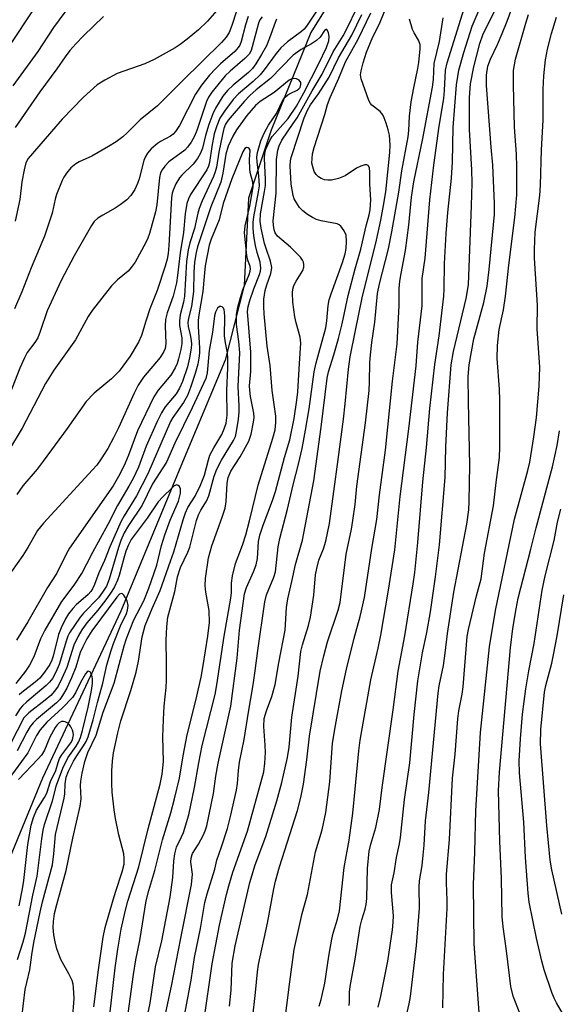
# Model space of a CAD drawing. Units: inches. Extents: x 1225765 to 1231765, y 505457 to 509457.
# Drawn here: x 1230636 to 1230762, y 505634 to 505865 of the extents above; entities that cross this region are included whole.
import ezdxf

# ---------------------------------------------------------------- set-up
doc = ezdxf.new("R2010")
doc.units = ezdxf.units.IN
doc.header["$MEASUREMENT"] = 0
doc.layers.add('HYDRO-Single Line Stream', color=4, linetype='Continuous')
doc.layers.add('Undefined', color=1, linetype='Continuous')

msp = doc.modelspace()

# ---------------------------------------------------------------- linework, layer by layer
at = {"layer": 'HYDRO-Single Line Stream'}
msp.add_lwpolyline([(1230820.12, 505987.06), (1230796.84, 505968.94), (1230776.81, 505947.08), (1230762.38, 505933.31), (1230738.06, 505907.4), (1230719.37, 505885.82), (1230704.18, 505861.56), (1230694.9, 505838.69), (1230689.61, 505822.81), (1230688.63, 505802.39), (1230684.16, 505784.91), (1230673.81, 505760.15), (1230659.74, 505726.23), (1230641.41, 505687.19), (1230625.49, 505648.7)], dxfattribs=at)
at = {"layer": 'Undefined'}
for points, elevation in [([(1230726.07, 505629.37), (1230727.21, 505634.4), (1230727.54, 505636.13), (1230728.96, 505648.07), (1230729.65, 505656.82), (1230729.58, 505661.73), (1230729.62, 505663.17), (1230730.23, 505666.77), (1230730.51, 505669.15), (1230730.71, 505671.52), (1230731.02, 505677.23), (1230731.81, 505683.8), (1230733.97, 505707.02), (1230734.25, 505708.73), (1230735.24, 505713.52), (1230735.66, 505716.44), (1230736.18, 505721.02), (1230737.71, 505730.66), (1230740.73, 505746.54), (1230741.17, 505749.9), (1230741.29, 505751.9), (1230741.44, 505760.35), (1230741.08, 505775.17), (1230741.06, 505781.08), (1230741.25, 505783.81), (1230742.37, 505789.9), (1230744.66, 505798.44), (1230745.45, 505802.23), (1230745.96, 505806.11), (1230747.15, 505818.99), (1230747.17, 505821.57), (1230746.8, 505830.49), (1230746.41, 505834.69), (1230745.35, 505849.12), (1230745.35, 505851.54), (1230745.65, 505853.64), (1230746.22, 505855.3), (1230747.88, 505858.7), (1230748.98, 505861.28), (1230750.12, 505864.16), (1230751.76, 505868.66)], 238), ([(1230639.37, 505867.04), (1230633.71, 505858.51)], 236), ([(1230719.95, 505633.67), (1230720.6, 505636.18), (1230722.21, 505644.42), (1230723.3, 505651.74), (1230723.5, 505653.48), (1230723.54, 505655.02), (1230723.06, 505660.46), (1230723.08, 505662.2), (1230723.67, 505665.03), (1230724.27, 505668.65), (1230724.95, 505671.86), (1230725.17, 505673.29), (1230726.16, 505682.16), (1230727.39, 505690.77), (1230728.37, 505702.05), (1230729.24, 505709.96), (1230730.37, 505716.47), (1230731.35, 505721.21), (1230732.18, 505726.07), (1230733.36, 505734.28), (1230734.32, 505741.74), (1230735.66, 505757.47), (1230735.79, 505764.58), (1230736.18, 505772.62), (1230737.05, 505783.8), (1230737.57, 505786.91), (1230740.52, 505799.32), (1230741.09, 505802.54), (1230741.81, 505820.97), (1230741.94, 505826.3), (1230741.87, 505829.42), (1230741.37, 505838.89), (1230741.3, 505842.17), (1230741.33, 505846.34), (1230741.6, 505849.51), (1230742.37, 505853.47), (1230743.74, 505858.94), (1230744.42, 505860.96), (1230747.62, 505867.43)], 236), ([(1230735.12, 505633.5), (1230735.28, 505641.24), (1230736.1, 505656.68), (1230736.11, 505658.69), (1230735.94, 505662.67), (1230735.93, 505664.75), (1230736.62, 505672.85), (1230737.33, 505687.21), (1230737.98, 505692.78), (1230738.63, 505701.08), (1230738.88, 505702.95), (1230739.62, 505706.82), (1230739.88, 505708.56), (1230740.77, 505720.3), (1230741.11, 505721.96), (1230743.01, 505729.79), (1230744.05, 505733.78), (1230744.88, 505739.8), (1230746.92, 505750.83), (1230747.56, 505756.35), (1230748.37, 505762.15), (1230748.45, 505764.54), (1230748.4, 505775.57), (1230748.32, 505778.16), (1230747.85, 505785.34), (1230747.89, 505788.31), (1230748.31, 505792.11), (1230749.26, 505796.7), (1230749.8, 505799.91), (1230750.58, 505807.13), (1230751.95, 505818.28), (1230752.39, 505823.58), (1230752.41, 505830.11), (1230752.31, 505833.09), (1230751.9, 505839.41), (1230751.62, 505849.27), (1230751.67, 505852.64), (1230751.83, 505854), (1230752.09, 505855.33), (1230754.53, 505863.75), (1230755.15, 505865.72)], 240), ([(1230636.22, 505627.96), (1230637.39, 505637.73), (1230637.72, 505639.39), (1230638.46, 505642.36), (1230638.92, 505645.88), (1230639.4, 505648.75), (1230640.86, 505655.84), (1230641.42, 505658.24), (1230643.73, 505666.89), (1230644.1, 505669.46), (1230644.42, 505673.97), (1230646.5, 505682.51), (1230646.63, 505683.55), (1230646.71, 505685.86), (1230646.98, 505687.42), (1230647.48, 505688.82), (1230648.66, 505691.17), (1230649.41, 505692.42), (1230651.04, 505694.74), (1230651.61, 505695.79), (1230652.08, 505696.88), (1230653.26, 505700.85), (1230654.28, 505704.9), (1230655.51, 505709.39), (1230656.49, 505713.69), (1230657.48, 505717.04), (1230658.03, 505718.68), (1230659.63, 505722.79), (1230661.03, 505725.71), (1230661.31, 505726.46), (1230661.43, 505727.54), (1230661.21, 505728.61), (1230660.85, 505729.33), (1230660.41, 505729.94), (1230660.1, 505730.25), (1230659.79, 505730.37), (1230659.45, 505730.23), (1230658.82, 505729.52), (1230652.99, 505721.61), (1230651.79, 505719.75), (1230650.82, 505717.9), (1230650.23, 505716.59), (1230649.2, 505713.15), (1230648.19, 505710.66), (1230647.11, 505708.23), (1230646.11, 505706.5), (1230645.45, 505705.58), (1230644.7, 505704.76), (1230640.03, 505700.92), (1230639.23, 505700.11), (1230638.51, 505699.25), (1230637.73, 505697.97), (1230635.5, 505693.55)], 208), ([(1230762.92, 505655.35), (1230760.57, 505665.71), (1230760.21, 505668), (1230759.46, 505676.13), (1230757.96, 505695.19), (1230758.01, 505698.57), (1230758.87, 505707.3), (1230759.17, 505708.87), (1230760.58, 505714.06), (1230761.03, 505716.05), (1230761.83, 505720.46), (1230763.39, 505730.07)], 248), ([(1230635.56, 505644.75), (1230636.88, 505648.92), (1230637.44, 505650.97), (1230639.14, 505659.85), (1230640.15, 505664.3), (1230641.25, 505672.99), (1230641.59, 505675.03), (1230641.91, 505676.35), (1230643.75, 505681.87), (1230644.67, 505685.53), (1230646.17, 505689.53), (1230647.35, 505691.95), (1230649.28, 505694.69), (1230649.85, 505695.61), (1230650.3, 505696.68), (1230650.76, 505698.29), (1230652.12, 505703.75), (1230652.85, 505707.66), (1230653.08, 505709.28), (1230653.11, 505710.4), (1230652.93, 505711.34), (1230652.76, 505711.74), (1230652.53, 505712.03), (1230652.13, 505712.22), (1230651.83, 505712.07), (1230651.46, 505711.56), (1230650.33, 505709.55), (1230649.13, 505707.11), (1230648.42, 505706.06), (1230646.1, 505703.65), (1230642.4, 505700.24), (1230640.85, 505698.45), (1230640.03, 505697.17), (1230637.96, 505693.13), (1230633.52, 505687.06)], 206), ([(1230635.95, 505657.36), (1230636.74, 505661.32), (1230637.02, 505663.27), (1230637.95, 505671.63), (1230638.79, 505676.15), (1230639.29, 505678.01), (1230640, 505679.7), (1230641.91, 505682.69), (1230642.42, 505683.66), (1230643.31, 505686.43), (1230644.52, 505689), (1230645.05, 505690.86), (1230645.4, 505691.75), (1230645.97, 505692.67), (1230648.04, 505695.43), (1230648.35, 505695.99), (1230648.54, 505696.54), (1230648.63, 505697.31), (1230648.59, 505697.82), (1230648.44, 505698.38), (1230648.06, 505699.17), (1230647.73, 505699.64), (1230647.35, 505700.01), (1230646.73, 505700.36), (1230646.29, 505700.46), (1230645.87, 505700.42), (1230645.28, 505700.11), (1230644.81, 505699.67), (1230644.34, 505699.05), (1230643.1, 505696.75), (1230641.9, 505693.74), (1230641.18, 505692.56), (1230640.41, 505691.67), (1230635.8, 505686.9)], 204)]:
    msp.add_lwpolyline(points, dxfattribs=dict(at, elevation=elevation))
for points in [[(1230709.08, 505871.79, 220), (1230703.18, 505862.98, 220), (1230702.62, 505862.32, 220), (1230702, 505861.75, 220), (1230698.72, 505859.37, 220), (1230697.16, 505857.95, 220), (1230696.08, 505856.63, 220), (1230693.26, 505852.79, 220), (1230692.33, 505851.67, 220), (1230690.69, 505850.1, 220), (1230687.29, 505847.16, 220), (1230686.07, 505845.9, 220), (1230684.02, 505843.17, 220), (1230682.94, 505841.51, 220), (1230682.18, 505839.72, 220), (1230681.61, 505837.85, 220), (1230681.03, 505834.84, 220), (1230680.52, 505831.17, 220), (1230680.29, 505830.29, 220), (1230679.84, 505829.43, 220), (1230676.08, 505823.64, 220), (1230675.56, 505822.64, 220), (1230675.17, 505821.58, 220), (1230674.78, 505819.12, 220), (1230674.41, 505814.8, 220), (1230673.59, 505810, 220), (1230673.04, 505804.75, 220), (1230672.79, 505803, 220), (1230671.99, 505799.85, 220), (1230670.6, 505795.95, 220), (1230670.19, 505794.4, 220), (1230670.11, 505792.97, 220), (1230670.24, 505788.8, 220), (1230670.09, 505787.65, 220), (1230669.83, 505786.92, 220), (1230668.92, 505785.57, 220), (1230665.06, 505780.92, 220), (1230663.81, 505779.05, 220), (1230662.85, 505777.21, 220), (1230659.19, 505769.08, 220), (1230658.06, 505766.74, 220), (1230656.7, 505764.24, 220), (1230655.15, 505761.85, 220), (1230654.09, 505760.4, 220), (1230653.14, 505759.26, 220), (1230641.61, 505746.81, 220), (1230640.24, 505745.1, 220), (1230637.96, 505741.12, 220), (1230636.81, 505739.27, 220), (1230631.54, 505731.79, 220)], [(1230647.94, 505868.08, 234), (1230644.02, 505862.72, 234), (1230640.34, 505857.13, 234), (1230634.5, 505849.09, 234)], [(1230713.18, 505634.06, 234), (1230713.27, 505634.88, 234), (1230713.29, 505637.11, 234), (1230713.41, 505638.43, 234), (1230714.58, 505644.83, 234), (1230715.77, 505652.47, 234), (1230716.11, 505654.08, 234), (1230716.94, 505656.58, 234), (1230717.19, 505657.62, 234), (1230717.34, 505659.08, 234), (1230717.36, 505662.72, 234), (1230717.5, 505666.09, 234), (1230717.87, 505670.11, 234), (1230718.24, 505671.72, 234), (1230719.45, 505675.66, 234), (1230720.25, 505679.88, 234), (1230720.87, 505684.97, 234), (1230723.46, 505703.13, 234), (1230724.68, 505712.16, 234), (1230726.2, 505720.44, 234), (1230728.15, 505732.63, 234), (1230728.51, 505735.28, 234), (1230729.21, 505742.28, 234), (1230730.42, 505756.46, 234), (1230731.25, 505764.47, 234), (1230732.06, 505773.65, 234), (1230733.21, 505783.91, 234), (1230734.23, 505790.63, 234), (1230735.32, 505799.89, 234), (1230735.41, 505801.62, 234), (1230735.49, 505807.55, 234), (1230735.87, 505814.57, 234), (1230736.28, 505819.48, 234), (1230737.1, 505827.51, 234), (1230737.36, 505831.27, 234), (1230737.52, 505839.32, 234), (1230738.33, 505849.29, 234), (1230738.58, 505851.24, 234), (1230738.87, 505852.7, 234), (1230740.01, 505856.87, 234), (1230741.96, 505863, 234), (1230744.51, 505869, 234)], [(1230689.52, 505865.25, 226), (1230688.91, 505863.36, 226), (1230687.88, 505859.4, 226), (1230687.58, 505858.59, 226), (1230687.24, 505858.02, 226), (1230686.4, 505857.1, 226), (1230683.09, 505854.2, 226), (1230681.86, 505853.01, 226), (1230680.51, 505851.52, 226), (1230678.65, 505849.22, 226), (1230677.25, 505847.08, 226), (1230673.5, 505839.82, 226), (1230672.54, 505838.36, 226), (1230671.96, 505837.75, 226), (1230671.35, 505837.29, 226), (1230669, 505836.06, 226), (1230668.3, 505835.61, 226), (1230666.86, 505834.33, 226), (1230665.98, 505833.29, 226), (1230665.46, 505832.38, 226), (1230665.14, 505831.62, 226), (1230664.03, 505827.32, 226), (1230663.66, 505826.19, 226), (1230663.05, 505824.83, 226), (1230662.12, 505823.4, 226), (1230661.16, 505822.38, 226), (1230659.58, 505821.21, 226), (1230658.38, 505820.44, 226), (1230655.53, 505818.86, 226), (1230654.38, 505818.12, 226), (1230653.52, 505817.34, 226), (1230652.86, 505816.38, 226), (1230648.8, 505809.33, 226), (1230645.78, 505803.57, 226), (1230642.48, 505796.45, 226), (1230640.9, 505791.65, 226), (1230640.29, 505790.12, 226), (1230639.64, 505789.06, 226), (1230637.85, 505786.68, 226), (1230637.18, 505785.44, 226), (1230636.14, 505783.06, 226), (1230631.55, 505771.45, 226)], [(1230692.8, 505865.2, 224), (1230692.31, 505864.52, 224), (1230691.96, 505863.75, 224), (1230690.5, 505858.16, 224), (1230690.21, 505857.33, 224), (1230689.75, 505856.48, 224), (1230688.8, 505855.43, 224), (1230685.32, 505852.46, 224), (1230684.19, 505851.4, 224), (1230681.05, 505847.62, 224), (1230680.27, 505846.41, 224), (1230679.76, 505845.37, 224), (1230677.51, 505838.59, 224), (1230676.97, 505837.31, 224), (1230676.19, 505835.91, 224), (1230675.37, 505834.76, 224), (1230674.7, 505834.01, 224), (1230670.94, 505831.27, 224), (1230670.01, 505830.3, 224), (1230669.39, 505829.44, 224), (1230669.05, 505828.71, 224), (1230668.8, 505827.61, 224), (1230668.15, 505821.24, 224), (1230667.88, 505819.64, 224), (1230666.46, 505814.53, 224), (1230666.08, 505813.44, 224), (1230665.6, 505812.41, 224), (1230663.06, 505807.85, 224), (1230662.17, 505806.55, 224), (1230661.42, 505805.74, 224), (1230658.97, 505803.67, 224), (1230657.55, 505802.28, 224), (1230653.03, 505796.55, 224), (1230652.1, 505795.09, 224), (1230649.12, 505789.69, 224), (1230644.05, 505782.55, 224), (1230642.14, 505779.48, 224), (1230636.63, 505769.05, 224), (1230633.48, 505763.74, 224)], [(1230686.85, 505866.55, 228), (1230685.74, 505863.19, 228), (1230685.08, 505861.55, 228), (1230684.38, 505860.41, 228), (1230683.31, 505859.17, 228), (1230674.14, 505850.24, 228), (1230668.36, 505844.4, 228), (1230664.3, 505841.12, 228), (1230661.25, 505838.1, 228), (1230660.2, 505837.17, 228), (1230658.65, 505835.95, 228), (1230656.86, 505834.86, 228), (1230652.96, 505832.65, 228), (1230650.03, 505831.26, 228), (1230649.2, 505830.8, 228), (1230648.08, 505829.9, 228), (1230647.03, 505828.65, 228), (1230646.44, 505827.74, 228), (1230646.04, 505826.95, 228), (1230644.72, 505823.68, 228), (1230644.41, 505822.59, 228), (1230643.68, 505819.29, 228), (1230641.85, 505813.88, 228), (1230638.77, 505806.49, 228), (1230636.57, 505800.9, 228), (1230634.85, 505796.89, 228)], [(1230655.71, 505865.25, 232), (1230651.02, 505860.79, 232), (1230649.18, 505858.88, 232), (1230647.83, 505857.34, 232), (1230646.68, 505855.85, 232), (1230644.74, 505853.05, 232), (1230640.76, 505847.63, 232), (1230634.99, 505839.31, 232)], [(1230682.17, 505866.69, 230), (1230679.99, 505864.16, 230), (1230677.91, 505862.15, 230), (1230675.29, 505859.95, 230), (1230673.66, 505858.75, 230), (1230672.43, 505857.97, 230), (1230667.57, 505855.21, 230), (1230665.34, 505854.17, 230), (1230658.88, 505851.93, 230), (1230655.98, 505850.4, 230), (1230654.23, 505849.3, 230), (1230650.95, 505846.37, 230), (1230646.02, 505841.27, 230), (1230638.04, 505832.11, 230), (1230637.54, 505831.09, 230), (1230637.13, 505829.42, 230), (1230636.59, 505826.59, 230), (1230636.09, 505822.46, 230), (1230635.04, 505817.44, 230)], [(1230668.71, 505625.16, 220), (1230671.63, 505638.57, 220), (1230673.76, 505649.77, 220), (1230676.31, 505662.29, 220), (1230676.48, 505664.72, 220), (1230676.13, 505667.54, 220), (1230676.18, 505668.56, 220), (1230676.52, 505669.53, 220), (1230677.89, 505671.71, 220), (1230679.01, 505673.79, 220), (1230679.47, 505674.83, 220), (1230679.85, 505676.07, 220), (1230681.46, 505683.61, 220), (1230681.95, 505687.63, 220), (1230682.51, 505690.7, 220), (1230685.5, 505704.03, 220), (1230686.94, 505715.2, 220), (1230687.51, 505721.8, 220), (1230688.69, 505730.29, 220), (1230689.13, 505731.78, 220), (1230690.81, 505735.45, 220), (1230691.42, 505737.04, 220), (1230691.69, 505738.55, 220), (1230691.99, 505742.54, 220), (1230692.27, 505744, 220), (1230693.05, 505746.32, 220), (1230695.27, 505752.11, 220), (1230695.95, 505754.21, 220), (1230698.06, 505762.12, 220), (1230699.32, 505766.3, 220), (1230700.29, 505771.27, 220), (1230700.96, 505775.54, 220), (1230701.19, 505777.49, 220), (1230701.52, 505784.14, 220), (1230701.88, 505788.88, 220), (1230701.68, 505790.32, 220), (1230700.74, 505793.68, 220), (1230700.46, 505795.03, 220), (1230700, 505798.46, 220), (1230699.89, 505800.68, 220), (1230700, 505801.53, 220), (1230700.25, 505802.35, 220), (1230700.78, 505803.41, 220), (1230702.3, 505805.92, 220), (1230702.57, 505806.7, 220), (1230702.59, 505807.25, 220), (1230702.5, 505807.8, 220), (1230702.29, 505808.32, 220), (1230701.8, 505809.02, 220), (1230699.47, 505811.31, 220), (1230696.42, 505813.89, 220), (1230695.86, 505814.71, 220), (1230695.6, 505815.42, 220), (1230695.44, 505816.45, 220), (1230695.43, 505817.49, 220), (1230696.06, 505823.95, 220), (1230696.2, 505831.87, 220), (1230696.46, 505834.03, 220), (1230696.76, 505835.06, 220), (1230697.42, 505836.39, 220), (1230700.11, 505840.25, 220), (1230700.97, 505841.61, 220), (1230704.49, 505847.91, 220), (1230706.84, 505851.79, 220), (1230709.46, 505857, 220), (1230711.77, 505860.72, 220), (1230712.74, 505862.58, 220), (1230715.01, 505867.26, 220)], [(1230674.67, 505631.65, 222), (1230676.24, 505639.93, 222), (1230676.97, 505645.26, 222), (1230678.36, 505652.06, 222), (1230679.42, 505658.08, 222), (1230679.93, 505660.16, 222), (1230681.72, 505665.89, 222), (1230682.22, 505668.01, 222), (1230683.31, 505671.14, 222), (1230684.68, 505675.41, 222), (1230685.4, 505678.21, 222), (1230686.79, 505684.36, 222), (1230687.03, 505685.94, 222), (1230687.27, 505689.01, 222), (1230687.52, 505690.94, 222), (1230688.63, 505696.21, 222), (1230689.59, 505702.61, 222), (1230690.74, 505709, 222), (1230691.21, 505712.27, 222), (1230691.77, 505717.04, 222), (1230693.42, 505728.42, 222), (1230693.87, 505730.08, 222), (1230695.52, 505734.19, 222), (1230695.9, 505735.41, 222), (1230696.59, 505741.27, 222), (1230696.92, 505743.25, 222), (1230698.71, 505750.04, 222), (1230700.08, 505755.79, 222), (1230701.35, 505760.59, 222), (1230702.17, 505764.23, 222), (1230702.99, 505768.52, 222), (1230703.83, 505773.57, 222), (1230705, 505782.16, 222), (1230705.48, 505784.27, 222), (1230707.71, 505792.45, 222), (1230707.96, 505794.08, 222), (1230708.27, 505797.67, 222), (1230708.53, 505799.05, 222), (1230708.94, 505800.42, 222), (1230711.63, 505807.74, 222), (1230712.24, 505809.82, 222), (1230712.5, 505811.06, 222), (1230712.59, 505812.7, 222), (1230712.45, 505814.17, 222), (1230712.04, 505815.19, 222), (1230711.23, 505816.28, 222), (1230710.82, 505816.6, 222), (1230710.35, 505816.81, 222), (1230706.59, 505817.5, 222), (1230705.56, 505817.83, 222), (1230704.58, 505818.29, 222), (1230703.4, 505818.98, 222), (1230702.35, 505819.82, 222), (1230701.58, 505820.62, 222), (1230700.75, 505821.84, 222), (1230700.34, 505822.62, 222), (1230700.05, 505823.44, 222), (1230699.61, 505826.07, 222), (1230699.38, 505830.36, 222), (1230699.46, 505831.49, 222), (1230699.61, 505832.33, 222), (1230702.66, 505841.56, 222), (1230703.42, 505843.39, 222), (1230704.11, 505844.59, 222), (1230706, 505847.2, 222), (1230708.5, 505851.09, 222), (1230710.72, 505855.63, 222), (1230713.83, 505860.93, 222), (1230716.16, 505865.72, 222)], [(1230679.14, 505630.19, 224), (1230681.13, 505643.8, 224), (1230682.83, 505652.84, 224), (1230684.47, 505660, 224), (1230684.98, 505661.97, 224), (1230685.99, 505665.21, 224), (1230689.39, 505674.77, 224), (1230693.22, 505688.65, 224), (1230693.48, 505690.66, 224), (1230693.56, 505693.19, 224), (1230693.52, 505694.9, 224), (1230693.19, 505699.26, 224), (1230693.3, 505701.16, 224), (1230693.8, 505702.94, 224), (1230695.11, 505706.31, 224), (1230695.86, 505709.06, 224), (1230696.69, 505714.11, 224), (1230698.17, 505721.81, 224), (1230698.52, 505727.09, 224), (1230698.82, 505729.14, 224), (1230699.76, 505733.13, 224), (1230700.59, 505737.15, 224), (1230702.27, 505742.84, 224), (1230704.9, 505756.73, 224), (1230706.59, 505769.22, 224), (1230708.01, 505780.73, 224), (1230708.36, 505782.18, 224), (1230709.62, 505786.16, 224), (1230710.69, 505789.95, 224), (1230711.51, 505793.38, 224), (1230712.96, 505800.03, 224), (1230714.61, 505806.25, 224), (1230715.94, 505810.89, 224), (1230717.12, 505816.31, 224), (1230717.84, 505818.92, 224), (1230718.07, 505820.08, 224), (1230718.24, 505822.39, 224), (1230718.04, 505826.07, 224), (1230718.04, 505828.88, 224), (1230717.91, 505829.92, 224), (1230717.6, 505830.46, 224), (1230717.3, 505830.62, 224), (1230716.87, 505830.63, 224), (1230715.89, 505830.31, 224), (1230714.89, 505829.79, 224), (1230712.26, 505828.05, 224), (1230710.71, 505827.37, 224), (1230709.05, 505826.99, 224), (1230708.21, 505826.99, 224), (1230707.39, 505827.11, 224), (1230706.64, 505827.39, 224), (1230706, 505827.82, 224), (1230705.45, 505828.36, 224), (1230705.02, 505829.05, 224), (1230704.64, 505830.13, 224), (1230704.47, 505830.97, 224), (1230704.48, 505832.09, 224), (1230704.63, 505833.2, 224), (1230705.01, 505834.61, 224), (1230707.46, 505842.35, 224), (1230708.13, 505844.7, 224), (1230708.72, 505846.31, 224), (1230710.79, 505850.87, 224), (1230712.35, 505854.64, 224), (1230715.29, 505859.95, 224), (1230718.28, 505866.11, 224)], [(1230685.14, 505633.89, 226), (1230685.55, 505637.64, 226), (1230685.81, 505643.94, 226), (1230686.47, 505647.99, 226), (1230689.92, 505662.79, 226), (1230691.21, 505666.9, 226), (1230693.7, 505673.55, 226), (1230696.24, 505681.86, 226), (1230697.43, 505686.19, 226), (1230698.72, 505692.01, 226), (1230699.13, 505694.44, 226), (1230699.78, 505701.44, 226), (1230701.25, 505711.02, 226), (1230701.9, 505716.76, 226), (1230702.27, 505718.37, 226), (1230703.69, 505722.91, 226), (1230704.16, 505724.8, 226), (1230704.91, 505730, 226), (1230705.33, 505734.73, 226), (1230705.58, 505736.18, 226), (1230706.11, 505738.17, 226), (1230707.14, 505740.8, 226), (1230707.73, 505742.63, 226), (1230708.54, 505746.71, 226), (1230710.64, 505761.66, 226), (1230711.87, 505771.15, 226), (1230712.27, 505774.71, 226), (1230713.01, 505782.81, 226), (1230713.44, 505785.67, 226), (1230714.64, 505791.88, 226), (1230716.23, 505799.49, 226), (1230719.55, 505812.98, 226), (1230720.6, 505817.65, 226), (1230721.25, 505821.06, 226), (1230721.73, 505824.3, 226), (1230722.71, 505833.46, 226), (1230722.77, 505835.2, 226), (1230722.58, 505837.49, 226), (1230722.32, 505838.74, 226), (1230721.85, 505840.33, 226), (1230721.4, 505841.62, 226), (1230721.06, 505842.31, 226), (1230720.44, 505843.08, 226), (1230718.52, 505844.53, 226), (1230718.18, 505844.9, 226), (1230717.77, 505845.62, 226), (1230715.97, 505850.67, 226), (1230715.85, 505851.65, 226), (1230715.95, 505852.61, 226), (1230716.45, 505854.47, 226), (1230717.25, 505856.92, 226), (1230718.69, 505860.54, 226), (1230720.29, 505863.55, 226), (1230721.43, 505866.43, 226)], [(1230706.16, 505633.83, 232), (1230706.64, 505635.43, 232), (1230707.5, 505639.26, 232), (1230708.38, 505645.58, 232), (1230709.13, 505649.57, 232), (1230709.46, 505650.97, 232), (1230710.43, 505654.21, 232), (1230710.9, 505656.17, 232), (1230711.97, 505666.26, 232), (1230713.16, 505672.71, 232), (1230714, 505678.99, 232), (1230714.62, 505684.62, 232), (1230715.42, 505693.56, 232), (1230715.72, 505696.08, 232), (1230718.24, 505710.17, 232), (1230719.96, 505717.61, 232), (1230720.55, 505720.59, 232), (1230722.41, 505731.1, 232), (1230723.83, 505740.57, 232), (1230725.11, 505753.02, 232), (1230727.15, 505768.84, 232), (1230728.86, 505783.62, 232), (1230729.27, 505789.11, 232), (1230730.25, 505797.6, 232), (1230730.24, 505804.02, 232), (1230730.94, 505808.78, 232), (1230732.05, 505822.4, 232), (1230732.97, 505830.52, 232), (1230734.24, 505839.66, 232), (1230735.35, 505846.08, 232), (1230735.52, 505847.98, 232), (1230735.71, 505852.71, 232), (1230736.12, 505854.42, 232), (1230740.1, 505867.11, 232)], [(1230696.19, 505864.64, 222), (1230695.85, 505863.91, 222), (1230694.53, 505860.22, 222), (1230693.8, 505858.42, 222), (1230692.69, 505856.4, 222), (1230691.34, 505854.22, 222), (1230690.55, 505853.15, 222), (1230689.61, 505852.16, 222), (1230686.07, 505849.25, 222), (1230684.71, 505847.95, 222), (1230683.64, 505846.61, 222), (1230681.86, 505843.87, 222), (1230681.24, 505842.53, 222), (1230680.37, 505839.99, 222), (1230679.57, 505837.43, 222), (1230678.85, 505834.45, 222), (1230678.38, 505833.29, 222), (1230677.65, 505832.09, 222), (1230676.65, 505830.74, 222), (1230674.04, 505828.16, 222), (1230673.51, 505827.53, 222), (1230672.62, 505826.14, 222), (1230671.96, 505824.7, 222), (1230671.77, 505824, 222), (1230671.63, 505822.9, 222), (1230671, 505811.75, 222), (1230670.82, 505809.85, 222), (1230670.58, 505808.5, 222), (1230670.13, 505806.86, 222), (1230668.22, 505801.22, 222), (1230666.52, 505796.89, 222), (1230665.57, 505794.07, 222), (1230664.56, 505790.69, 222), (1230663.86, 505789.1, 222), (1230661.93, 505785.85, 222), (1230659.32, 505782.34, 222), (1230657.56, 505780.59, 222), (1230653.48, 505777.17, 222), (1230651.64, 505775.25, 222), (1230647.2, 505768.91, 222), (1230641.59, 505761.27, 222), (1230640.17, 505759.45, 222), (1230636.78, 505755.53, 222), (1230635.37, 505753.54, 222)], [(1230689.87, 505624.59, 228), (1230691.27, 505637.05, 228), (1230691.69, 505641.88, 228), (1230691.97, 505643.6, 228), (1230694.1, 505653.27, 228), (1230695.53, 505661.28, 228), (1230695.94, 505663.11, 228), (1230696.88, 505666.47, 228), (1230701.06, 505679.59, 228), (1230701.85, 505682.65, 228), (1230702.47, 505685.77, 228), (1230703.26, 505691.44, 228), (1230703.93, 505697, 228), (1230706.4, 505712.19, 228), (1230707.26, 505715.75, 228), (1230708.14, 505719.02, 228), (1230710.6, 505726.47, 228), (1230711.04, 505728.28, 228), (1230712.49, 505739.53, 228), (1230713.74, 505745.43, 228), (1230714.07, 505747.43, 228), (1230714.57, 505751.18, 228), (1230714.98, 505755.46, 228), (1230716.97, 505770.28, 228), (1230717.83, 505777.79, 228), (1230717.93, 505779.74, 228), (1230718.02, 505784.36, 228), (1230718.14, 505786.13, 228), (1230718.47, 505789.06, 228), (1230719.18, 505793.78, 228), (1230719.79, 505800.5, 228), (1230720.25, 505802.79, 228), (1230722.37, 505810.97, 228), (1230723.17, 505814.91, 228), (1230724.78, 505824.21, 228), (1230725.47, 505829.22, 228), (1230727.02, 505837.16, 228), (1230727.17, 505838.63, 228), (1230727.26, 505841.98, 228), (1230727.72, 505845.31, 228), (1230728.28, 505848.6, 228), (1230729.27, 505853.11, 228), (1230729.5, 505854.52, 228), (1230729.83, 505857.68, 228), (1230729.79, 505858.72, 228), (1230729.43, 505859.74, 228), (1230728.39, 505861.46, 228), (1230728.01, 505862.23, 228), (1230727.3, 505864.63, 228)], [(1230697.88, 505628.49, 230), (1230699.28, 505639.57, 230), (1230700.33, 505647.09, 230), (1230702.17, 505655.57, 230), (1230703.39, 505659.99, 230), (1230705.29, 505669.93, 230), (1230706.89, 505675.08, 230), (1230707.7, 505679.14, 230), (1230708.65, 505686.31, 230), (1230709.31, 505695.33, 230), (1230709.97, 505699.53, 230), (1230711.47, 505707.59, 230), (1230712.55, 505712.68, 230), (1230714.32, 505719.94, 230), (1230715.73, 505724.96, 230), (1230716.74, 505729.41, 230), (1230718.47, 505740.86, 230), (1230719.69, 505747.67, 230), (1230720.24, 505753.42, 230), (1230721.67, 505763.9, 230), (1230723.32, 505779.99, 230), (1230724.41, 505788.75, 230), (1230724.91, 505797.67, 230), (1230724.86, 505801.68, 230), (1230725.03, 505803.42, 230), (1230725.31, 505805.15, 230), (1230726.39, 505810.58, 230), (1230727.11, 505816.45, 230), (1230727.77, 505823.02, 230), (1230728.29, 505826.58, 230), (1230730.44, 505836.76, 230), (1230732.69, 505848.77, 230), (1230732.92, 505850.55, 230), (1230733.09, 505854.3, 230), (1230734.29, 505859.41, 230), (1230735.16, 505864.93, 230)], [(1230743.69, 505631.28, 242), (1230742.44, 505648.42, 242), (1230742.24, 505662.32, 242), (1230742.61, 505669.85, 242), (1230742.81, 505679.57, 242), (1230743.89, 505697.83, 242), (1230745.98, 505717.91, 242), (1230747.39, 505726.35, 242), (1230751.9, 505747.72, 242), (1230754.98, 505759.12, 242), (1230755.43, 505761.03, 242), (1230756.41, 505766.96, 242), (1230757.02, 505771.48, 242), (1230757.62, 505778.8, 242), (1230757.79, 505783.31, 242), (1230757.14, 505792.25, 242), (1230757.22, 505797.77, 242), (1230756.58, 505808.75, 242), (1230756.53, 505810.79, 242), (1230756.73, 505814.87, 242), (1230757.78, 505823.4, 242), (1230757.99, 505825.8, 242), (1230758.22, 505834.1, 242), (1230758.56, 505841.04, 242), (1230758.6, 505848.25, 242), (1230758.77, 505851.39, 242), (1230759.12, 505855.11, 242), (1230759.59, 505857.63, 242), (1230760.55, 505861.29, 242), (1230761.68, 505865.12, 242)], [(1230664.78, 505626.16, 218), (1230666.57, 505634.53, 218), (1230667.84, 505643.05, 218), (1230669.34, 505649.12, 218), (1230671.25, 505659.32, 218), (1230671.92, 505663.94, 218), (1230672.17, 505667.76, 218), (1230672.37, 505669.5, 218), (1230672.8, 505671.03, 218), (1230673.96, 505673.43, 218), (1230674.38, 505674.49, 218), (1230675.65, 505678.61, 218), (1230677, 505684.99, 218), (1230677.97, 505690.79, 218), (1230678.75, 505694.8, 218), (1230681.82, 505706.76, 218), (1230682.23, 505709, 218), (1230683.89, 505720.39, 218), (1230685.52, 505729.24, 218), (1230685.66, 505730.63, 218), (1230685.61, 505732.77, 218), (1230685.88, 505734.51, 218), (1230686.6, 505737.36, 218), (1230688.22, 505741.66, 218), (1230688.99, 505744.05, 218), (1230689.89, 505747.34, 218), (1230691.87, 505755.66, 218), (1230695.34, 505766.68, 218), (1230695.85, 505768.6, 218), (1230696.02, 505770.35, 218), (1230696, 505771.82, 218), (1230695.19, 505777.82, 218), (1230694.68, 505783.64, 218), (1230693.95, 505788.18, 218), (1230693.28, 505795.78, 218), (1230693.19, 505797.48, 218), (1230693.23, 505799.18, 218), (1230693.51, 505801.23, 218), (1230693.89, 505802.57, 218), (1230694.86, 505805.18, 218), (1230695.04, 505806.02, 218), (1230695.06, 505806.56, 218), (1230694.76, 505808.1, 218), (1230693.73, 505811.01, 218), (1230693.37, 505812.23, 218), (1230692.57, 505815.78, 218), (1230692.32, 505817.45, 218), (1230692.46, 505819.15, 218), (1230693.4, 505824.35, 218), (1230693.58, 505825.74, 218), (1230693.59, 505827.18, 218), (1230693.38, 505832.11, 218), (1230693.45, 505833.39, 218), (1230693.7, 505834.28, 218), (1230694.12, 505835.29, 218), (1230694.6, 505836.27, 218), (1230695.18, 505837.2, 218), (1230698.9, 505841.42, 218), (1230700.87, 505844.29, 218), (1230702.59, 505847.4, 218), (1230706.1, 505854.27, 218), (1230707.87, 505858.02, 218), (1230708.42, 505859.61, 218), (1230708.48, 505860.59, 218), (1230708.36, 505861.42, 218), (1230708.14, 505862, 218), (1230707.93, 505862.2, 218), (1230707.81, 505862.22, 218), (1230707.42, 505861.99, 218), (1230706.38, 505860.42, 218), (1230705.56, 505859.65, 218), (1230704.36, 505858.86, 218), (1230701.97, 505857.59, 218), (1230700.09, 505856.24, 218), (1230694.8, 505850.79, 218), (1230691.44, 505848.1, 218), (1230689.92, 505846.77, 218), (1230688.68, 505845.5, 218), (1230685.79, 505842.14, 218), (1230684.86, 505841, 218), (1230684.27, 505840.12, 218), (1230683.83, 505839.09, 218), (1230683.5, 505837.72, 218), (1230682.65, 505833.52, 218), (1230682.11, 505830.01, 218), (1230681.84, 505828.92, 218), (1230681.45, 505827.9, 218), (1230678.81, 505822.21, 218), (1230678.04, 505820.35, 218), (1230677.73, 505819.26, 218), (1230676.96, 505815.7, 218), (1230675.91, 505812.33, 218), (1230675.49, 505810.68, 218), (1230675.12, 505807.95, 218), (1230674.62, 505799.9, 218), (1230674.38, 505798.5, 218), (1230673.66, 505795.51, 218), (1230673.44, 505794.12, 218), (1230673.51, 505793.02, 218), (1230674.05, 505790.12, 218), (1230674.01, 505788.82, 218), (1230673.75, 505787.39, 218), (1230673.23, 505785.22, 218), (1230672.9, 505784.14, 218), (1230672.48, 505783.1, 218), (1230671.48, 505781.44, 218), (1230668.46, 505777.87, 218), (1230667.49, 505776.36, 218), (1230663.64, 505768.38, 218), (1230661.54, 505762.7, 218), (1230660.74, 505760.83, 218), (1230659.47, 505758.24, 218), (1230657.94, 505755.56, 218), (1230647.72, 505740.93, 218), (1230646.93, 505739.53, 218), (1230644.76, 505735.11, 218), (1230642.61, 505731.79, 218), (1230637.98, 505723.75, 218), (1230635.29, 505719.48, 218)], [(1230659.52, 505617.85, 216), (1230662.67, 505641.3, 216), (1230663.25, 505644.7, 216), (1230664.18, 505649.19, 216), (1230665.64, 505658.47, 216), (1230666.27, 505660.92, 216), (1230667.73, 505665.61, 216), (1230669.52, 505672.78, 216), (1230671.45, 505679.1, 216), (1230672.32, 505682.31, 216), (1230673.45, 505687.15, 216), (1230674.33, 505692.38, 216), (1230675.26, 505697.3, 216), (1230677.3, 505705.32, 216), (1230678.53, 505710.83, 216), (1230679.03, 505713.54, 216), (1230680.14, 505720.39, 216), (1230680.5, 505723.59, 216), (1230680.41, 505726.38, 216), (1230679.61, 505730.7, 216), (1230679.47, 505732.2, 216), (1230679.58, 505733.84, 216), (1230680.24, 505738.66, 216), (1230681.05, 505741.47, 216), (1230682.33, 505745.15, 216), (1230683.49, 505748.18, 216), (1230684.13, 505750.3, 216), (1230684.39, 505751.85, 216), (1230684.59, 505756.18, 216), (1230684.85, 505757.51, 216), (1230685.47, 505758.95, 216), (1230687.66, 505762.35, 216), (1230689.66, 505765.95, 216), (1230690.22, 505767.59, 216), (1230690.82, 505770.42, 216), (1230690.92, 505771.5, 216), (1230690.86, 505772.53, 216), (1230690.08, 505776.43, 216), (1230689.9, 505777.88, 216), (1230689.89, 505778.91, 216), (1230690.13, 505782.3, 216), (1230690.16, 505786.75, 216), (1230689.41, 505796.31, 216), (1230689.54, 505797.45, 216), (1230689.92, 505798.85, 216), (1230690.83, 505801.6, 216), (1230692.22, 505804.95, 216), (1230692.42, 505805.69, 216), (1230692.51, 505806.45, 216), (1230692.34, 505807.81, 216), (1230691.61, 505810.1, 216), (1230691.23, 505811.76, 216), (1230690.84, 505814, 216), (1230690.71, 505815.69, 216), (1230690.72, 505817.09, 216), (1230690.88, 505818.44, 216), (1230691.99, 505824.26, 216), (1230692.18, 505825.67, 216), (1230692.07, 505828.02, 216), (1230691.62, 505831.32, 216), (1230691.59, 505832.42, 216), (1230691.7, 505833.49, 216), (1230692.51, 505836.19, 216), (1230693.33, 505838.16, 216), (1230694.27, 505839.89, 216), (1230696.17, 505842.56, 216), (1230697.71, 505845.84, 216), (1230698.22, 505846.43, 216), (1230698.83, 505846.94, 216), (1230699.52, 505847.36, 216), (1230700.99, 505848.04, 216), (1230701.4, 505848.33, 216), (1230701.69, 505848.69, 216), (1230701.9, 505849.36, 216), (1230701.84, 505849.81, 216), (1230701.48, 505850.38, 216), (1230700.85, 505850.73, 216), (1230700.08, 505850.78, 216), (1230699.58, 505850.65, 216), (1230699.13, 505850.39, 216), (1230695.66, 505847.53, 216), (1230692.38, 505845.41, 216), (1230691.26, 505844.5, 216), (1230689.22, 505842.1, 216), (1230686.8, 505838.8, 216), (1230685.92, 505837.31, 216), (1230684.87, 505834.97, 216), (1230684.33, 505833.07, 216), (1230683.64, 505828.66, 216), (1230683.13, 505826.51, 216), (1230680.81, 505820.81, 216), (1230677.7, 505811.38, 216), (1230677.36, 505810.07, 216), (1230677.02, 505807.81, 216), (1230676.79, 505805.49, 216), (1230676.71, 505801, 216), (1230676.62, 505799.82, 216), (1230676.25, 505797.48, 216), (1230675.56, 505794.76, 216), (1230675.41, 505793.73, 216), (1230675.48, 505792.8, 216), (1230675.97, 505790.81, 216), (1230676.19, 505789.54, 216), (1230676.27, 505788.69, 216), (1230676.23, 505787.69, 216), (1230675.85, 505785.49, 216), (1230675.32, 505783.33, 216), (1230674.17, 505779.95, 216), (1230673.51, 505778.34, 216), (1230672.7, 505777.07, 216), (1230670.14, 505774.03, 216), (1230669.26, 505772.59, 216), (1230668.25, 505770.58, 216), (1230665.64, 505764.84, 216), (1230663.89, 505759.93, 216), (1230662.65, 505757.25, 216), (1230661.65, 505755.42, 216), (1230658.95, 505750.92, 216), (1230656.7, 505746.47, 216), (1230653.11, 505739.98, 216), (1230651.74, 505737.24, 216), (1230650.68, 505735.3, 216), (1230648.75, 505732.33, 216), (1230645.89, 505728.52, 216), (1230641.96, 505721.81, 216), (1230640.95, 505719.73, 216), (1230639.38, 505715.58, 216), (1230638.38, 505713.59, 216), (1230637.44, 505712.22, 216), (1230635.2, 505709.28, 216)], [(1230657.19, 505631.86, 214), (1230658.4, 505642.83, 214), (1230659.03, 505647.16, 214), (1230659.83, 505651.85, 214), (1230660.75, 505655.99, 214), (1230661.41, 505658.43, 214), (1230663.97, 505666.44, 214), (1230666.15, 505675.33, 214), (1230668.95, 505685.81, 214), (1230669.44, 505688.13, 214), (1230669.74, 505691.1, 214), (1230669.58, 505696.81, 214), (1230669.71, 505700.86, 214), (1230669.88, 505704, 214), (1230670.32, 505708.37, 214), (1230670.41, 505710.07, 214), (1230670.46, 505714.06, 214), (1230670.32, 505719.47, 214), (1230670.47, 505722.58, 214), (1230670.76, 505724.84, 214), (1230672.35, 505730.84, 214), (1230672.97, 505734.24, 214), (1230673.72, 505736.47, 214), (1230675.41, 505740, 214), (1230675.88, 505741.22, 214), (1230677.46, 505747.43, 214), (1230677.88, 505748.73, 214), (1230678.44, 505749.86, 214), (1230679.77, 505751.91, 214), (1230680.34, 505753.17, 214), (1230681.6, 505757.82, 214), (1230682.18, 505759.46, 214), (1230683.27, 505761.53, 214), (1230686.14, 505766.15, 214), (1230686.56, 505767.09, 214), (1230686.83, 505768.22, 214), (1230687.29, 505771.12, 214), (1230687.44, 505772.82, 214), (1230687.44, 505774.23, 214), (1230687.21, 505778.74, 214), (1230687.57, 505786.66, 214), (1230687.38, 505789.27, 214), (1230686.81, 505793.28, 214), (1230686.84, 505795.57, 214), (1230687.1, 505797.28, 214), (1230687.73, 505799.58, 214), (1230688.33, 505801.39, 214), (1230689.78, 505804.93, 214), (1230690, 505805.75, 214), (1230690.05, 505806.29, 214), (1230689.99, 505806.79, 214), (1230689.47, 505808.29, 214), (1230689.23, 505809.42, 214), (1230688.68, 505814.66, 214), (1230688.82, 505816.31, 214), (1230689.93, 505820.9, 214), (1230690.73, 505825.43, 214), (1230690.64, 505826.5, 214), (1230690.02, 505828.8, 214), (1230689.9, 505829.67, 214), (1230689.87, 505831.73, 214), (1230689.99, 505834, 214), (1230689.8, 505834.44, 214), (1230689.51, 505834.6, 214), (1230689.17, 505834.61, 214), (1230688.79, 505834.4, 214), (1230688.29, 505833.65, 214), (1230685.72, 505827.34, 214), (1230683.68, 505821.55, 214), (1230682.73, 505817.74, 214), (1230680.87, 505813.24, 214), (1230680.42, 505811.8, 214), (1230679.49, 505806.95, 214), (1230679.29, 505805.34, 214), (1230678.97, 505800.96, 214), (1230678, 505795.55, 214), (1230677.83, 505794.16, 214), (1230677.82, 505792.8, 214), (1230678.19, 505787.69, 214), (1230678.16, 505786.52, 214), (1230678.03, 505785.4, 214), (1230677.76, 505784.01, 214), (1230677.14, 505781.8, 214), (1230676.06, 505778.5, 214), (1230675.34, 505776.67, 214), (1230674.42, 505774.99, 214), (1230671.93, 505771.53, 214), (1230671.35, 505770.56, 214), (1230666.09, 505758.37, 214), (1230663.41, 505753.2, 214), (1230660.5, 505748.54, 214), (1230659.81, 505747.27, 214), (1230657.14, 505741.26, 214), (1230655.89, 505738.06, 214), (1230654.56, 505735.19, 214), (1230653.57, 505732.43, 214), (1230653.12, 505731.45, 214), (1230652.69, 505730.79, 214), (1230652.12, 505730.15, 214), (1230649.28, 505727.67, 214), (1230648.48, 505726.87, 214), (1230647.48, 505725.6, 214), (1230646.76, 505724.43, 214), (1230645.8, 505722.35, 214), (1230645.16, 505720.76, 214), (1230643.9, 505715.67, 214), (1230643.58, 505714.75, 214), (1230643.09, 505713.75, 214), (1230641.91, 505711.95, 214), (1230640.77, 505710.57, 214), (1230639.69, 505709.62, 214), (1230636.54, 505707.19, 214), (1230635.92, 505706.63, 214)], [(1230653.44, 505633.71, 212), (1230654.54, 505642.35, 212), (1230655.6, 505649.98, 212), (1230656.11, 505652.23, 212), (1230657.96, 505658.76, 212), (1230658.55, 505660.74, 212), (1230660.08, 505665.29, 212), (1230660.49, 505667.1, 212), (1230660.55, 505668.44, 212), (1230660.45, 505669.52, 212), (1230659.27, 505673.96, 212), (1230658.49, 505677.72, 212), (1230658.18, 505679.76, 212), (1230657.75, 505683.88, 212), (1230657.63, 505685.94, 212), (1230657.61, 505688.86, 212), (1230657.8, 505691.14, 212), (1230658.06, 505693.13, 212), (1230659.03, 505697.75, 212), (1230659.72, 505700.57, 212), (1230662.07, 505707.67, 212), (1230663.32, 505711.93, 212), (1230663.87, 505714.54, 212), (1230664.76, 505720.23, 212), (1230665.45, 505722.84, 212), (1230667.04, 505726.85, 212), (1230668.91, 505731.07, 212), (1230671.36, 505737.88, 212), (1230672.11, 505740.11, 212), (1230674.31, 505747.6, 212), (1230674.86, 505749.23, 212), (1230675.46, 505750.43, 212), (1230677.15, 505753.14, 212), (1230678.4, 505755.68, 212), (1230679.3, 505758.05, 212), (1230680.22, 505761.6, 212), (1230680.58, 505762.67, 212), (1230681.49, 505764.44, 212), (1230683.4, 505767.55, 212), (1230683.96, 505768.86, 212), (1230684.39, 505770.22, 212), (1230684.59, 505772.08, 212), (1230684.56, 505777.81, 212), (1230684.81, 505783.09, 212), (1230684.82, 505785.27, 212), (1230684.68, 505786.65, 212), (1230684.2, 505788.99, 212), (1230683.99, 505790.63, 212), (1230684.08, 505795.07, 212), (1230684.04, 505796.23, 212), (1230683.94, 505796.72, 212), (1230683.76, 505797.1, 212), (1230683.48, 505797.36, 212), (1230683.14, 505797.49, 212), (1230682.81, 505797.47, 212), (1230682.37, 505797.05, 212), (1230681.93, 505796.13, 212), (1230681.7, 505795.32, 212), (1230681.21, 505791.48, 212), (1230680.42, 505787.14, 212), (1230679.97, 505781.92, 212), (1230679.61, 505780.64, 212), (1230676.4, 505773.8, 212), (1230672.38, 505765.49, 212), (1230670.42, 505761.06, 212), (1230667.13, 505755.97, 212), (1230664.76, 505750.98, 212), (1230661.51, 505746.26, 212), (1230660.56, 505744.53, 212), (1230659.76, 505742.74, 212), (1230659.18, 505741.14, 212), (1230657, 505733.73, 212), (1230656.36, 505732.11, 212), (1230655.46, 505730.64, 212), (1230654.49, 505729.33, 212), (1230650.97, 505725.75, 212), (1230650.19, 505724.86, 212), (1230647.74, 505721.16, 212), (1230647.36, 505720.42, 212), (1230647, 505719.45, 212), (1230645.32, 505713.73, 212), (1230644.54, 505711.96, 212), (1230643.73, 505710.52, 212), (1230643.07, 505709.66, 212), (1230642.25, 505708.81, 212), (1230637.71, 505705.01, 212), (1230636.71, 505704.06, 212), (1230636.16, 505703.43, 212), (1230635.06, 505701.72, 212)], [(1230753.16, 505631.99, 244), (1230751.59, 505636.17, 244), (1230751.02, 505638.44, 244), (1230750.01, 505646.83, 244), (1230749.22, 505652.38, 244), (1230748.99, 505654.87, 244), (1230748.86, 505663.7, 244), (1230748.45, 505672.43, 244), (1230748.16, 505684.23, 244), (1230748.33, 505688.6, 244), (1230750.95, 505717.67, 244), (1230751.48, 505722.21, 244), (1230752.24, 505726.78, 244), (1230752.73, 505729.26, 244), (1230755.73, 505740.72, 244), (1230756.93, 505745.7, 244), (1230759.47, 505755.03, 244), (1230760.74, 505759.97, 244), (1230761.87, 505765, 244), (1230762.41, 505768.39, 244)], [(1230648.43, 505630.64, 210), (1230648.82, 505635.65, 210), (1230648.68, 505638.21, 210), (1230648.56, 505639.04, 210), (1230648.34, 505639.86, 210), (1230647.59, 505641.44, 210), (1230645.72, 505644.8, 210), (1230644.8, 505647.27, 210), (1230644.35, 505648.92, 210), (1230644.05, 505650.57, 210), (1230643.92, 505652.26, 210), (1230643.97, 505653.67, 210), (1230644.25, 505655.57, 210), (1230644.73, 505657.6, 210), (1230646.92, 505665.61, 210), (1230648.53, 505673.13, 210), (1230650.25, 505680.66, 210), (1230650.47, 505682.38, 210), (1230650.31, 505685.5, 210), (1230650.36, 505686.51, 210), (1230650.67, 505688.35, 210), (1230651.31, 505691.1, 210), (1230652.04, 505693.16, 210), (1230653.97, 505697.22, 210), (1230655.63, 505702.62, 210), (1230658.16, 505709.42, 210), (1230660.53, 505718.15, 210), (1230661.08, 505719.85, 210), (1230662.75, 505724.17, 210), (1230665.11, 505728.64, 210), (1230666.33, 505731.57, 210), (1230668.16, 505737.01, 210), (1230669.23, 505741.59, 210), (1230670.01, 505744.07, 210), (1230671.29, 505747.52, 210), (1230673.26, 505751.92, 210), (1230673.68, 505753.82, 210), (1230673.73, 505754.84, 210), (1230673.47, 505755.41, 210), (1230673.17, 505755.65, 210), (1230672.82, 505755.74, 210), (1230672.24, 505755.5, 210), (1230671.65, 505755.02, 210), (1230669.65, 505753.03, 210), (1230668.5, 505751.78, 210), (1230665.92, 505747.99, 210), (1230662.17, 505742.96, 210), (1230661.56, 505741.77, 210), (1230660.95, 505740.22, 210), (1230660.43, 505738.59, 210), (1230659.32, 505734.57, 210), (1230658.94, 505733.47, 210), (1230658.23, 505731.89, 210), (1230657.64, 505730.87, 210), (1230656.47, 505729.16, 210), (1230654.36, 505726.47, 210), (1230651.77, 505723.47, 210), (1230650.62, 505721.85, 210), (1230649.72, 505720.41, 210), (1230648.73, 505718.24, 210), (1230647.11, 505713.06, 210), (1230645.97, 505710.46, 210), (1230645.06, 505708.71, 210), (1230644.25, 505707.51, 210), (1230643.33, 505706.53, 210), (1230642.05, 505705.44, 210), (1230638.19, 505702.43, 210), (1230637.56, 505701.85, 210), (1230637.08, 505701.27, 210), (1230633.93, 505695.19, 210)], [(1230764.53, 505629.84, 246), (1230761.69, 505634.61, 246), (1230761.15, 505635.71, 246), (1230760.64, 505637.08, 246), (1230758.83, 505642.35, 246), (1230758.26, 505644.35, 246), (1230757.03, 505649.77, 246), (1230755.34, 505658.17, 246), (1230755.09, 505660.31, 246), (1230754.47, 505668.64, 246), (1230754.06, 505676.9, 246), (1230753.05, 505688.39, 246), (1230752.99, 505691.21, 246), (1230753.24, 505696.37, 246), (1230753.77, 505702.18, 246), (1230754.54, 505708.1, 246), (1230755.26, 505712.3, 246), (1230756.48, 505718.65, 246), (1230758.31, 505731.14, 246), (1230759.05, 505734.48, 246), (1230761.15, 505742.75, 246), (1230761.95, 505747.02, 246), (1230762.7, 505750.06, 246)]]:
    msp.add_polyline3d(points, dxfattribs=at)

doc.saveas('drawing.dxf')
